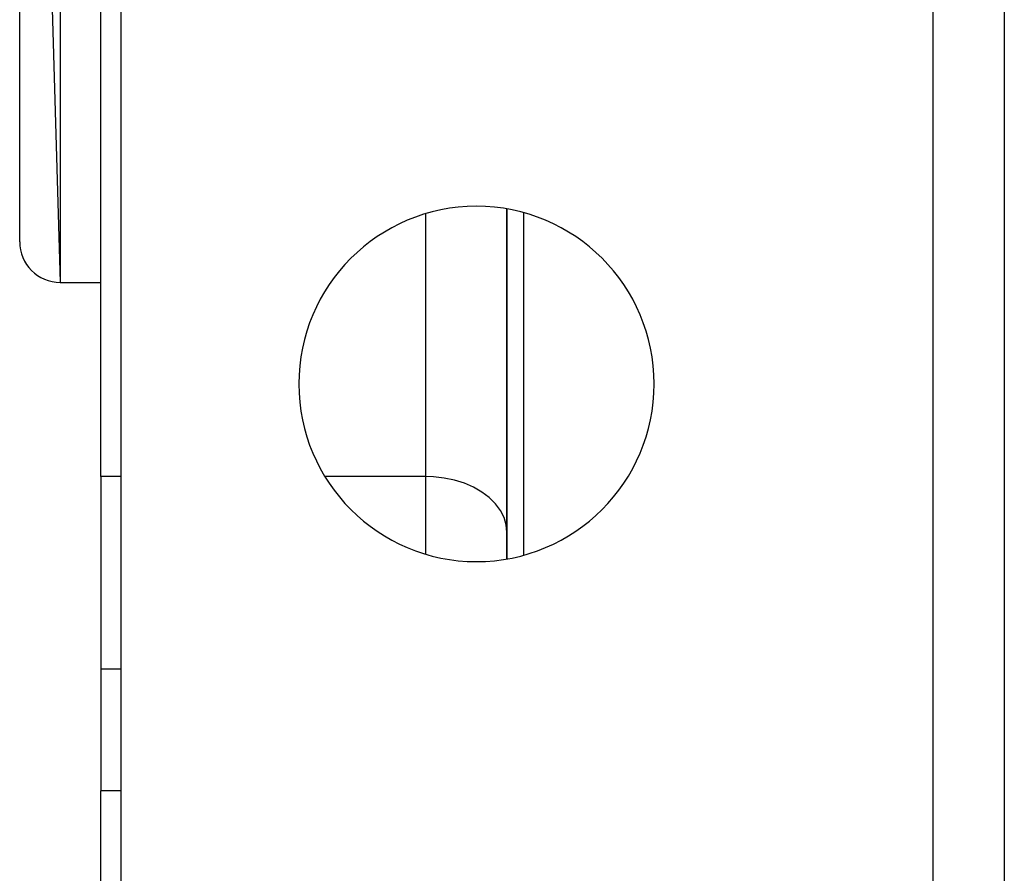
# Model space of a CAD drawing. Extents: x 24 to 1638, y -949 to 283.
# Drawn here: x 535 to 584, y -78 to -36 of the extents above; entities that cross this region are included whole.
import ezdxf

# ---------------------------------------------------------------- set-up
doc = ezdxf.new("R2010")
doc.units = 0
doc.linetypes.add('DASHED', pattern=[11.05, 8.7, -2.35])
doc.layers.get('0').update_dxf_attribs({"linetype": 'CONTINUOUS'})
doc.layers.add('NEVIDI', color=4, linetype='DASHED')

msp = doc.modelspace()

# ---------------------------------------------------------------- linework, layer by layer
at = {"color": 2}
for p, q in [((535, 19), (537, -49)), ((535, -47), (535, 19)), ((539, -58.562844), (539, -32.69863)), ((540, -79), (540, -34)), ((580, -79), (580, -34)), ((559, -45.389249), (559, -62.610753)), ((559, -62.610753), (559, -45.389249)), ((537, -49), (539, -49)), ((537, -49), (539, -49)), ((539, -58.562844), (539, -68.047502)), ((539, -68.047502), (539, -74.043219)), ((539, -84.69706), (539, -74.043219))]:
    msp.add_line(p, q, dxfattribs=at)
for centre, radius, start, end in [((557.5, -54), 8.75, 0, 180), ((537, -47), 2, 180, 270), ((557.5, -54), 8.75, 180, 360)]:
    msp.add_arc(centre, radius, start, end, dxfattribs=at)
at = {"layer": 'NEVIDI', "color": 7, "linetype": 'CONTINUOUS'}
for p, q in [((537, 21), (537, -49)), ((583.5, -34), (583.5, -79)), ((559.815351, -45.58001), (559.815351, -62.41999)), ((555, -58.562844), (555, -45.628519)), ((540, -58.562844), (539, -58.562844)), ((555, -58.562844), (550.054803, -58.562844)), ((555.375338, -58.574944), (555, -58.562844)), ((555, -62.371481), (555, -58.562844)), ((555.905017, -58.633958), (555.375338, -58.574944)), ((556.418474, -58.741065), (555.905017, -58.633958)), ((556.906219, -58.894269), (556.418474, -58.741065)), ((557.359791, -59.090903), (556.906219, -58.894269)), ((557.770925, -59.327417), (557.359791, -59.090903)), ((558.132175, -59.599536), (557.770925, -59.327417)), ((558.436923, -59.90223), (558.132175, -59.599536)), ((558.679925, -60.230284), (558.436923, -59.90223)), ((558.856692, -60.577704), (558.679925, -60.230284)), ((558.963995, -60.938056), (558.856692, -60.577704)), ((559, -61.305173), (558.963995, -60.938056)), ((540, -68.047502), (539, -68.047502)), ((540, -74.043219), (539, -74.043219))]:
    msp.add_line(p, q, dxfattribs=at)

doc.saveas('drawing.dxf')
